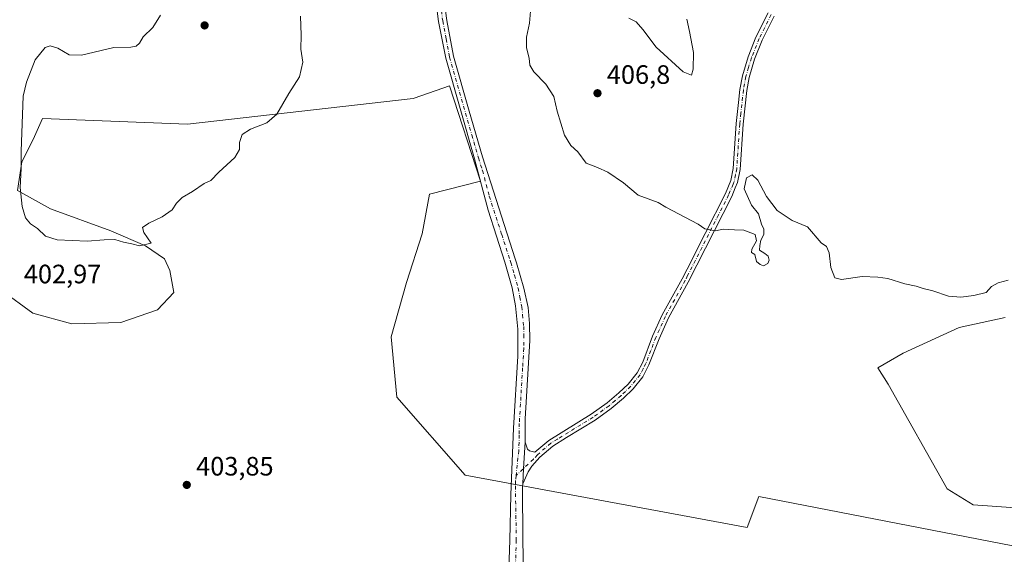
# Model space of a CAD drawing. Units: metres. Extents: x 612222 to 615738, y 4643779 to 4646102.
# Drawn here: x 614675 to 615046, y 4645690 to 4645891 of the extents above; entities that cross this region are included whole.
import ezdxf

# ---------------------------------------------------------------- set-up
doc = ezdxf.new("R2010")
doc.units = ezdxf.units.M
doc.header["$MEASUREMENT"] = 0
doc.linetypes.add('DGN Style 4', pattern=[2.6384748266838614, 1.318413404963828, -0.6592067024819142, 0.001648016756204785, -0.6592067024819142])
for name, color, linetype, lineweight in [('Camino Cxs', 7, 'Continuous', 0), ('Camino eje', 30, 'DGN Style 4', 13), ('Cultivos herbáceos CxS', 92, 'Continuous', 0), ('Curva de nivel normal', 30, 'Continuous', 0), ('Matorral CxS', 135, 'Continuous', 0), ('Pista no pavimentada Cxs', 111, 'Continuous', 0), ('Pista no pavimentada eje', 91, 'DGN Style 4', 0), ('Punto de cota en terreno', 7, 'Continuous', 0), ('Rótulo de punto de cota en terreno', 7, 'Continuous', 0)]:
    doc.layers.add(name, color=color, linetype=linetype, lineweight=lineweight)
doc.styles.add('Style-Arial', font='txt')

# ---------------------------------------------------------------- blocks, each defined once
blk = doc.blocks.new('*U6')
at = {"layer": 'Cultivos herbáceos CxS', "color": 92, "linetype": 'Continuous', "lineweight": 0}
for points in [[(614668.6149000004, 4645789.201900001, 402.9170000000013), (614680.2883000001, 4645780.629899999, 403.0148999999947), (614695.0141000003, 4645776.5899, 403.266300000003), (614713.4265000002, 4645777.0985, 403.8420999999944), (614727.2719000002, 4645781.927300001, 404.0576000000001), (614733.4464999996, 4645788.4505, 404.1306999999942), (614731.9495000001, 4645796.6687, 404.6183000000019), (614729.9227, 4645801.0595, 404.851800000004), (614722.7984999996, 4645805.9451, 405.042300000001), (614709.6787, 4645811.623299999, 405.2551999999997), (614686.9917000001, 4645819.875299999, 405.6765000000014), (614674.5683000004, 4645826.8487, 404.7332000000025), (614676.1759000003, 4645837.692299999, 404.8579000000027), (614680.3931, 4645846.067700001, 405.3582000000025), (614683.8982999995, 4645853.920700001, 405.7880000000005), (614738.5553000001, 4645851.858700001, 405.7866000000067), (614823.5692999996, 4645861.456499999, 402.6230000000069), (614826.7814999997, 4645862.5845, 402.377999999997), (614837.1754999999, 4645866.2335, 401.6679000000004), (614848.8973000003, 4645830.331700001, 402.4587999999931), (614829.6457000002, 4645825.412699999, 403.0969999999944), (614826.9156999999, 4645810.548900001, 403.668399999995), (614821.0535000004, 4645792.231699999, 404.1735999999946), (614815.1911000004, 4645771.716700001, 404.3508000000002), (614817.3887, 4645749.0031, 404.3828999999969), (614843.0323000001, 4645719.6961, 403.7225000000035), (614949.2736999998, 4645699.914899999, 402.7768999999971), (614953.6703000005, 4645711.637900001, 403.0767999999953), (615053.8350999998, 4645692.152899999, 402.5258999999933)], [(615093.0425000006, 4645704.330900001, 402.9318000000058), (615034.2890999997, 4645708.4517, 403.3714000000036), (615024.5899, 4645714.5361, 403.3733999999968), (615002.2918999996, 4645753.850299999, 404.2590000000055), (614998.4325000001, 4645760.1009, 404.3717000000034), (615007.9808999998, 4645765.628900001, 404.635500000004), (615029.0965, 4645775.226700001, 404.9379000000045), (615046.3728999998, 4645779.066299999, 404.9352000000072)]]:
    blk.add_polyline3d(points, dxfattribs=at)
blk = doc.blocks.new('5PATER')
at = {"layer": 'Punto de cota en terreno', "linetype": 'Continuous', "lineweight": 0}
h = blk.add_hatch(color=51, dxfattribs=at)
edge = h.paths.add_edge_path()
edge.add_ellipse((0, 0), major_axis=(-0.1095731443231308, -0.1110710700762829), ratio=0.9994222409660322, start_angle=0, end_angle=360)

msp = doc.modelspace()

# ---------------------------------------------------------------- linework, layer by layer
at = {"layer": 'Camino Cxs', "color": 7, "linetype": 'Continuous', "lineweight": 0, "extrusion": (0.3452224834607576, -0.01554172669228095, 0.9383921843475731), "elevation": 140441.600637315, "flags": 128}
msp.add_lwpolyline([(4668668.523807775, -380197.1384866872), (4668674.313945915, -380197.1214135519), (4668684.2696204, -380197.2588667596)], dxfattribs=at)
at = {"layer": 'Camino Cxs', "color": 7, "linetype": 'Continuous', "lineweight": 0}
for points in [[(614959.4501, 4645892.4301, 406.6852999999974), (614954.9501, 4645883.5001, 406.6521000000066), (614952.0701000001, 4645876.3301, 406.5412000000069), (614950.0401, 4645869.4101, 406.4667999999947), (614949.1300999997, 4645864.5001, 406.4263999999966), (614947.7500999998, 4645851.800100001, 405.8867999999929), (614946.6300999997, 4645834.800100001, 405.1714000000065), (614945.6201, 4645829.9001, 405.1334999999963), (614944.7701000003, 4645827.8201, 405.1401000000042), (614943.4700999996, 4645824.630100001, 405.1695000000037), (614927.1001000004, 4645792.370100001, 404.7641000000003), (614919.6300999997, 4645778.850099999, 404.670299999998), (614916.0900999998, 4645771.020099999, 404.5399000000034), (614912.3000999996, 4645761.1501, 404.3306000000011), (614910.0100999996, 4645756.700099999, 404.1897000000026), (614906.3300999999, 4645752.1601, 403.965400000001), (614902.7500999998, 4645748.670100001, 403.866599999994), (614898.1001000004, 4645744.7601, 403.7712000000029), (614892.0000999998, 4645740.390100001, 403.7388000000064), (614881.2500999998, 4645733.780099999, 403.5976999999984), (614876.0900999998, 4645730.600099999, 403.6361999999936), (614871.1801000005, 4645726.390100001, 403.7116999999998), (614868.2301000003, 4645723.090100001, 403.7602999999945), (614866.8501000004, 4645720.960100001, 403.7642999999953), (614864.8491000002, 4645716.365300001, 403.7592000000004), (614865.0935000004, 4645722.1503, 403.7651000000042), (614865.6700999998, 4645732.090100001, 403.7176000000036), (614866.5800999999, 4645729.450099999, 403.7543000000005), (614867.3701, 4645728.7501, 403.7750999999989), (614869.3501000004, 4645728.2501, 403.757500000007), (614874.5500999996, 4645732.710100001, 403.7418000000035), (614890.5601000005, 4645742.5601, 403.7498000000051), (614896.5000999998, 4645746.8201, 403.7578999999969), (614901.0000999998, 4645750.610099999, 403.8736999999965), (614904.4001000002, 4645753.920100001, 404.0157999999938), (614907.8201000001, 4645758.140100001, 404.1864999999962), (614909.9200999998, 4645762.210100001, 404.3565999999992), (614913.6801000005, 4645772.030099999, 404.4835000000021), (614917.2901, 4645780.020099999, 404.5849000000017), (614924.7901, 4645793.590100001, 404.6925000000047), (614926.6201, 4645797.190099999, 404.6690999999992), (614933.4600999998, 4645810.670100001, 404.9965999999986), (614941.1001000004, 4645825.720100001, 405.2341000000015), (614943.1101000002, 4645830.6601, 405.2116999999998), (614944.0401, 4645835.1501, 405.2198999999964), (614945.1501000002, 4645852.030099999, 405.7891999999993), (614946.0201000003, 4645859.9901, 406.3288999999932), (614946.5500999996, 4645864.880100001, 406.4459000000061), (614947.5000999998, 4645870.020099999, 406.4951000000001), (614949.6101000002, 4645877.190099999, 406.5507000000071), (614952.5701000001, 4645884.5701, 406.6772000000055), (614957.1801000005, 4645893.720100001, 406.728099999993)], [(614959.4501, 4645892.4301, 406.6852999999974), (614954.9501, 4645883.5001, 406.6521000000066), (614952.0701000001, 4645876.3301, 406.5412000000069), (614950.0401, 4645869.4101, 406.4667999999947), (614949.1300999997, 4645864.5001, 406.4263999999966), (614947.7500999998, 4645851.800100001, 405.8867999999929), (614946.6300999997, 4645834.800100001, 405.1714000000065), (614945.6201, 4645829.9001, 405.1334999999963), (614944.7701000003, 4645827.8201, 405.1401000000042), (614943.4700999996, 4645824.630100001, 405.1695000000037), (614927.1001000004, 4645792.370100001, 404.7641000000003), (614919.6300999997, 4645778.850099999, 404.670299999998), (614916.0900999998, 4645771.020099999, 404.5399000000034), (614912.3000999996, 4645761.1501, 404.3306000000011), (614910.0100999996, 4645756.700099999, 404.1897000000026), (614906.3300999999, 4645752.1601, 403.965400000001), (614902.7500999998, 4645748.670100001, 403.866599999994), (614898.1001000004, 4645744.7601, 403.7712000000029), (614892.0000999998, 4645740.390100001, 403.7388000000064), (614881.2500999998, 4645733.780099999, 403.5976999999984), (614876.0900999998, 4645730.600099999, 403.6361999999936), (614871.1801000005, 4645726.390100001, 403.7116999999998), (614868.2301000003, 4645723.090100001, 403.7602999999945), (614866.8501000004, 4645720.960100001, 403.7642999999953), (614864.8491000002, 4645716.365300001, 403.7592000000004)], [(614865.6700999998, 4645732.090100001, 403.7176000000036), (614866.5800999999, 4645729.450099999, 403.7543000000005), (614867.3701, 4645728.7501, 403.7750999999989), (614869.3501000004, 4645728.2501, 403.757500000007), (614874.5500999996, 4645732.710100001, 403.7418000000035), (614890.5601000005, 4645742.5601, 403.7498000000051), (614896.5000999998, 4645746.8201, 403.7578999999969), (614901.0000999998, 4645750.610099999, 403.8736999999965), (614904.4001000002, 4645753.920100001, 404.0157999999938), (614907.8201000001, 4645758.140100001, 404.1864999999962), (614909.9200999998, 4645762.210100001, 404.3565999999992), (614913.6801000005, 4645772.030099999, 404.4835000000021), (614917.2901, 4645780.020099999, 404.5849000000017), (614924.7901, 4645793.590100001, 404.6925000000047), (614926.6201, 4645797.190099999, 404.6690999999992), (614933.4600999998, 4645810.670100001, 404.9965999999986), (614941.1001000004, 4645825.720100001, 405.2341000000015), (614943.1101000002, 4645830.6601, 405.2116999999998), (614944.0401, 4645835.1501, 405.2198999999964), (614945.1501000002, 4645852.030099999, 405.7891999999993), (614946.0201000003, 4645859.9901, 406.3288999999932), (614946.5500999996, 4645864.880100001, 406.4459000000061), (614947.5000999998, 4645870.020099999, 406.4951000000001), (614949.6101000002, 4645877.190099999, 406.5507000000071), (614952.5701000001, 4645884.5701, 406.6772000000055), (614957.1801000005, 4645893.720100001, 406.728099999993)]]:
    msp.add_polyline3d(points, dxfattribs=at)
at = {"layer": 'Camino eje', "color": 30, "linetype": 'DGN Style 4', "lineweight": 13}
msp.add_polyline3d([(614958.3151000004, 4645893.075099999, 406.7020000000048), (614953.7600999996, 4645884.0351, 406.6656999999978), (614950.8400999998, 4645876.7601, 406.5467999999965), (614949.7851, 4645873.175100001, 406.5041999999958), (614948.7701000003, 4645869.715100001, 406.4814000000042), (614947.8400999998, 4645864.690099999, 406.4425999999949), (614946.8850999996, 4645855.895099999, 406.1444999999949), (614946.4501, 4645851.915100001, 405.834799999997), (614945.3350999998, 4645834.975099999, 405.1965000000055), (614944.8701, 4645832.7301, 405.1808000000019), (614944.3651000002, 4645830.280099999, 405.1732000000048), (614943.9401000004, 4645829.2401, 405.1774000000005), (614942.2851, 4645825.175100001, 405.2016000000003), (614938.4650999998, 4645817.6501, 405.1680000000051), (614926.8601000002, 4645794.780099999, 404.7177999999985), (614925.9451000001, 4645792.9801, 404.7296999999962), (614918.4600999998, 4645779.4351, 404.6257999999943), (614914.8850999996, 4645771.5251, 404.5102999999945), (614913.0050999997, 4645766.6151, 404.4266000000061), (614911.1101000002, 4645761.6801, 404.3396000000066), (614910.0601000005, 4645759.645099999, 404.2801000000036), (614908.9151, 4645757.420100001, 404.1842000000034), (614905.3651000002, 4645753.040100001, 403.984500000006), (614901.8750999998, 4645749.640100001, 403.8718999999983), (614899.6250999998, 4645747.745100001, 403.8034999999945), (614897.3000999996, 4645745.790100001, 403.7681000000011), (614891.2801000001, 4645741.475099999, 403.7473999999929), (614877.9001000002, 4645733.245100001, 403.6633000000002), (614875.3201000001, 4645731.655099999, 403.6889999999985), (614870.2651000004, 4645727.3201, 403.7387000000017), (614868.7901, 4645725.670100001, 403.757500000007), (614862.2795000002, 4645719.471100001, 403.7789000000048)], dxfattribs=at)
at = {"layer": 'Cultivos herbáceos CxS', "color": 92, "linetype": 'Continuous', "lineweight": 0}
for points in [[(614668.6149000004, 4645789.201900001, 402.9170000000013), (614680.2883000001, 4645780.629899999, 403.0148999999947), (614695.0141000003, 4645776.5899, 403.266300000003), (614713.4265000002, 4645777.0985, 403.8420999999944), (614727.2719000002, 4645781.927300001, 404.0576000000001), (614733.4464999996, 4645788.4505, 404.1306999999942), (614731.9495000001, 4645796.6687, 404.6183000000019), (614729.9227, 4645801.0595, 404.851800000004), (614722.7984999996, 4645805.9451, 405.042300000001), (614709.6787, 4645811.623299999, 405.2551999999997), (614686.9917000001, 4645819.875299999, 405.6765000000014), (614674.5683000004, 4645826.8487, 404.7332000000025), (614676.1759000003, 4645837.692299999, 404.8579000000027), (614680.3931, 4645846.067700001, 405.3582000000025), (614683.8982999995, 4645853.920700001, 405.7880000000005), (614738.5553000001, 4645851.858700001, 405.7866000000067), (614823.5692999996, 4645861.456499999, 402.6230000000069), (614826.7814999997, 4645862.5845, 402.377999999997), (614837.1754999999, 4645866.2335, 401.6679000000004), (614848.8973000003, 4645830.331700001, 402.4587999999931), (614829.6457000002, 4645825.412699999, 403.0969999999944), (614826.9156999999, 4645810.548900001, 403.668399999995), (614821.0535000004, 4645792.231699999, 404.1735999999946), (614815.1911000004, 4645771.716700001, 404.3508000000002), (614817.3887, 4645749.0031, 404.3828999999969), (614843.0323000001, 4645719.6961, 403.7225000000035), (614949.2736999998, 4645699.914899999, 402.7768999999971), (614953.6703000005, 4645711.637900001, 403.0767999999953), (615053.8350999998, 4645692.152899999, 402.5258999999933)], [(615093.0425000006, 4645704.330900001, 402.9318000000058), (615034.2890999997, 4645708.4517, 403.3714000000036), (615024.5899, 4645714.5361, 403.3733999999968), (615002.2918999996, 4645753.850299999, 404.2590000000055), (614998.4325000001, 4645760.1009, 404.3717000000034), (615007.9808999998, 4645765.628900001, 404.635500000004), (615029.0965, 4645775.226700001, 404.9379000000045), (615046.3728999998, 4645779.066299999, 404.9352000000072)]]:
    msp.add_polyline3d(points, dxfattribs=at)
at = {"layer": 'Curva de nivel normal', "color": 30, "linetype": 'Continuous', "lineweight": 0, "elevation": 405, "flags": 128}
for points in [[(614867.7100000001, 4645894.3201), (614867.2599999999, 4645889.880100001), (614866.1900000004, 4645884.600099999), (614866.1699999999, 4645880.610099999), (614867.1799999997, 4645876.6801), (614867.4600000001, 4645873.9801), (614868.9299999997, 4645871.540100001), (614873.4299999997, 4645866.9001), (614876.4900000002, 4645862.2401), (614877.7000000002, 4645856.720100001), (614880.4800000006, 4645847.720100001), (614882.9000000004, 4645843.8301), (614885.5099999999, 4645841.420100001), (614888.6600000003, 4645837.0801), (614892.9299999997, 4645835.460100001), (614896.8300000001, 4645833.710100001), (614902.6399999997, 4645829.780099999), (614908.25, 4645825.0601), (614915.7199999997, 4645822.340100001), (614918.7000000002, 4645820.530099999), (614930.8099999996, 4645814.170100001), (614933.3700000001, 4645812.4301), (614935.25, 4645811.9901), (614937.3600000005, 4645811.630100001), (614940.1799999997, 4645812.2501), (614944.4600000001, 4645812.020099999), (614948.0300000003, 4645811.920100001), (614952.3200000003, 4645810.210100001), (614952.8200000003, 4645807.840100001), (614951, 4645804.720100001), (614950.8399999999, 4645803.530099999), (614952.1600000003, 4645802.7301), (614952.7999999998, 4645800.040100001), (614954.1200000001, 4645799.020099999), (614955.4400000004, 4645798.530099999), (614957.0099999999, 4645799.3301), (614957.5499999998, 4645800.640100001), (614957.1699999999, 4645802.0701), (614955.9000000004, 4645803.130100001), (614953.9199999999, 4645804.340100001), (614954.0300000003, 4645806.1801), (614954.3799999999, 4645808.170100001), (614955.4800000006, 4645810.2301), (614955.4800000006, 4645812.280099999), (614954.5999999996, 4645814.1501), (614953.4699999997, 4645818.0601), (614950.9000000004, 4645821.2601), (614948.1900000004, 4645827.5001), (614949.0499999998, 4645831.6601), (614951.1699999999, 4645832.7601), (614953.2599999999, 4645830.780099999), (614956.4900000002, 4645824.600099999), (614960.5700000003, 4645819.270099999), (614966.25, 4645815.4801), (614971.9400000004, 4645813.1601), (614977.1799999997, 4645807.0801), (614979.0999999996, 4645805.710100001), (614980.0800000001, 4645803.3301), (614980.7800000003, 4645797.860099999), (614982.2100000001, 4645793.9001), (614984.79, 4645793.280099999), (614992.5700000003, 4645794.460100001), (614998.4600000001, 4645794.170100001), (615002.2400000002, 4645793.640100001), (615008.5999999996, 4645791.640100001), (615012.9400000004, 4645790.800100001), (615015.4800000006, 4645789.950099999), (615019.2000000002, 4645789.050100001), (615025.1200000001, 4645787.090100001), (615029.6799999997, 4645786.710100001), (615034.5999999996, 4645787.360099999), (615039.2699999996, 4645788.450099999), (615041.2699999996, 4645790.7401), (615043.7300000006, 4645792.130100001), (615047.5499999998, 4645793.020099999)], [(614728.4199999999, 4645892.840100001), (614725.4600000001, 4645888.220100001), (614721.9199999999, 4645884.720100001), (614720.4299999997, 4645882.370100001), (614719.2400000002, 4645881.1601), (614717.1799999997, 4645880.850099999), (614710.8600000005, 4645880.720100001), (614698.6500000004, 4645877.840100001), (614693.9500000002, 4645877.940099999), (614689.7400000002, 4645880.450099999), (614686.8399999999, 4645881.3301), (614684.9100000003, 4645880.7401), (614681.2199999997, 4645876.0601), (614677.9199999999, 4645867.5801), (614676.7400000002, 4645862.360099999), (614675.9800000006, 4645841.640100001), (614675.9500000002, 4645835.0601), (614675.6100000005, 4645827.9801), (614676.2999999998, 4645820.840100001), (614677.54, 4645816.5001), (614679.4400000004, 4645814.280099999), (614682.0999999996, 4645812.470100001), (614685.0899999999, 4645809.6601), (614689.5199999996, 4645808.220100001), (614700.7999999998, 4645807.710100001), (614707.1799999997, 4645808.3201), (614711.1600000003, 4645808.3301), (614714.4900000002, 4645807.420100001), (614717.6399999997, 4645806.780099999), (614720.4299999997, 4645806.030099999), (614724.9100000003, 4645807.050100001), (614722.0599999996, 4645811.040100001), (614721.5800000001, 4645812.940099999), (614723.9800000006, 4645814.5601), (614728.9699999997, 4645816.9101), (614732.7999999998, 4645819.5701), (614734.4699999997, 4645822.0701), (614736.5899999999, 4645824.170100001), (614740.4600000001, 4645826.5001), (614744.7999999998, 4645829.5001), (614747.2999999998, 4645830.630100001), (614750.3499999996, 4645833.6801), (614756.3399999999, 4645839.300100001), (614758.0999999996, 4645842.270099999), (614758.1399999997, 4645844.920100001), (614759.1500000004, 4645847.870100001), (614762.2400000002, 4645849.960100001), (614768.3600000005, 4645852.3201), (614772.1299999999, 4645855.5601), (614776.6399999997, 4645863.4001), (614780.7199999997, 4645869.600099999), (614781.9699999997, 4645875.140100001), (614781.2599999999, 4645880.090100001), (614781.4000000004, 4645885.340100001), (614781.0599999996, 4645892.540100001)], [(614926.5999999996, 4645891.290100001), (614927.54, 4645886.7401), (614929.0499999998, 4645878.7401), (614928.9199999999, 4645872.5701), (614928.2999999998, 4645870.300100001), (614925.1399999997, 4645871.550100001), (614915.0300000003, 4645880.780099999), (614910.0199999996, 4645887.5101), (614907.5300000003, 4645890.340100001), (614904.7599999999, 4645891.770099999)]]:
    msp.add_lwpolyline(points, dxfattribs=at)
at = {"layer": 'Matorral CxS', "color": 135, "linetype": 'Continuous', "lineweight": 0}
for points in [[(615053.8350999998, 4645692.152899999, 402.5258999999933), (614953.6703000005, 4645711.637900001, 403.0767999999953), (614949.2736999998, 4645699.914899999, 402.7768999999971), (614843.0323000001, 4645719.6961, 403.7225000000035), (614817.3887, 4645749.0031, 404.3828999999969), (614815.1911000004, 4645771.716700001, 404.3508000000002), (614821.0535000004, 4645792.231699999, 404.1735999999946), (614826.9156999999, 4645810.548900001, 403.668399999995), (614829.6457000002, 4645825.412699999, 403.0969999999944), (614848.8973000003, 4645830.331700001, 402.4587999999931), (614837.1754999999, 4645866.2335, 401.6679000000004), (614826.7814999997, 4645862.5845, 402.377999999997), (614823.5692999996, 4645861.456499999, 402.6230000000069), (614738.5553000001, 4645851.858700001, 405.7866000000067), (614683.8982999995, 4645853.920700001, 405.7880000000005), (614680.3931, 4645846.067700001, 405.3582000000025), (614676.1759000003, 4645837.692299999, 404.8579000000027), (614674.5683000004, 4645826.8487, 404.7332000000025), (614686.9917000001, 4645819.875299999, 405.6765000000014), (614709.6787, 4645811.623299999, 405.2551999999997), (614722.7984999996, 4645805.9451, 405.042300000001), (614729.9227, 4645801.0595, 404.851800000004), (614731.9495000001, 4645796.6687, 404.6183000000019), (614733.4464999996, 4645788.4505, 404.1306999999942), (614727.2719000002, 4645781.927300001, 404.0576000000001), (614713.4265000002, 4645777.0985, 403.8420999999944), (614695.0141000003, 4645776.5899, 403.266300000003), (614680.2883000001, 4645780.629899999, 403.0148999999947), (614668.6149000004, 4645789.201900001, 402.9170000000013)], [(614668.6149000004, 4645789.201900001, 402.9170000000013), (614680.2883000001, 4645780.629899999, 403.0148999999947), (614695.0141000003, 4645776.5899, 403.266300000003), (614713.4265000002, 4645777.0985, 403.8420999999944), (614727.2719000002, 4645781.927300001, 404.0576000000001), (614733.4464999996, 4645788.4505, 404.1306999999942), (614731.9495000001, 4645796.6687, 404.6183000000019), (614729.9227, 4645801.0595, 404.851800000004), (614722.7984999996, 4645805.9451, 405.042300000001), (614709.6787, 4645811.623299999, 405.2551999999997), (614686.9917000001, 4645819.875299999, 405.6765000000014), (614674.5683000004, 4645826.8487, 404.7332000000025), (614676.1759000003, 4645837.692299999, 404.8579000000027), (614680.3931, 4645846.067700001, 405.3582000000025), (614683.8982999995, 4645853.920700001, 405.7880000000005), (614738.5553000001, 4645851.858700001, 405.7866000000067), (614823.5692999996, 4645861.456499999, 402.6230000000069), (614826.7814999997, 4645862.5845, 402.377999999997), (614837.1754999999, 4645866.2335, 401.6679000000004), (614848.8973000003, 4645830.331700001, 402.4587999999931), (614829.6457000002, 4645825.412699999, 403.0969999999944), (614826.9156999999, 4645810.548900001, 403.668399999995), (614821.0535000004, 4645792.231699999, 404.1735999999946), (614815.1911000004, 4645771.716700001, 404.3508000000002), (614817.3887, 4645749.0031, 404.3828999999969), (614843.0323000001, 4645719.6961, 403.7225000000035), (614949.2736999998, 4645699.914899999, 402.7768999999971), (614953.6703000005, 4645711.637900001, 403.0767999999953), (615053.8350999998, 4645692.152899999, 402.5258999999933)], [(615046.3728999998, 4645779.066299999, 404.9352000000072), (615029.0965, 4645775.226700001, 404.9379000000045), (615007.9808999998, 4645765.628900001, 404.635500000004), (614998.4325000001, 4645760.1009, 404.3717000000034), (615002.2918999996, 4645753.850299999, 404.2590000000055), (615024.5899, 4645714.5361, 403.3733999999968), (615034.2890999997, 4645708.4517, 403.3714000000036), (615093.0425000006, 4645704.330900001, 402.9318000000058)], [(615093.0425000006, 4645704.330900001, 402.9318000000058), (615034.2890999997, 4645708.4517, 403.3714000000036), (615024.5899, 4645714.5361, 403.3733999999968), (615002.2918999996, 4645753.850299999, 404.2590000000055), (614998.4325000001, 4645760.1009, 404.3717000000034), (615007.9808999998, 4645765.628900001, 404.635500000004), (615029.0965, 4645775.226700001, 404.9379000000045), (615046.3728999998, 4645779.066299999, 404.9352000000072)]]:
    msp.add_polyline3d(points, dxfattribs=at)
at = {"layer": 'Pista no pavimentada Cxs', "color": 111, "linetype": 'Continuous', "lineweight": 0, "extrusion": (0.3452224834607576, -0.01554172669228095, 0.9383921843475731), "elevation": 140441.600637315, "flags": 128}
msp.add_lwpolyline([(4668668.523807775, -380197.1384866872), (4668674.313945915, -380197.1214135519), (4668684.2696204, -380197.2588667596)], dxfattribs=at)
at = {"layer": 'Pista no pavimentada Cxs', "color": 111, "linetype": 'Continuous', "lineweight": 0}
for points in [[(614834.2301000003, 4645905.5801, 400.8527000000031), (614836.1601, 4645890.9101, 401.069399999993), (614838.7500999998, 4645877.380100001, 401.343399999998), (614844.6300999997, 4645856.770099999, 401.8380999999936), (614849.5601000005, 4645839.530099999, 402.230899999995), (614861.9700999996, 4645801.1601, 402.7823999999964), (614862.4700999996, 4645799.640100001, 402.8059000000067), (614865.2001, 4645790.020099999, 402.9692000000068), (614866.8000999996, 4645782.7501, 403.1195000000007), (614867.3400999998, 4645776.720100001, 403.2611000000034), (614867.4301000005, 4645770.4001, 403.3757000000041), (614865.6601, 4645740.9101, 403.700800000006), (614865.6700999998, 4645732.090100001, 403.7176000000036), (614865.0935000004, 4645722.1503, 403.7651000000042), (614864.8491000002, 4645716.365300001, 403.7592000000004), (614864.6984999999, 4645715.3411, 403.7599999999948), (614864.8472999996, 4645695.1569, 403.7649999999995), (614865.6054999996, 4645658.8651, 404.2179000000033)], [(614834.2301000003, 4645905.5801, 400.8527000000031), (614836.1601, 4645890.9101, 401.069399999993), (614838.7500999998, 4645877.380100001, 401.343399999998), (614844.6300999997, 4645856.770099999, 401.8380999999936), (614849.5601000005, 4645839.530099999, 402.230899999995), (614861.9700999996, 4645801.1601, 402.7823999999964), (614862.4700999996, 4645799.640100001, 402.8059000000067), (614865.2001, 4645790.020099999, 402.9692000000068), (614866.8000999996, 4645782.7501, 403.1195000000007), (614867.3400999998, 4645776.720100001, 403.2611000000034), (614867.4301000005, 4645770.4001, 403.3757000000041), (614865.6601, 4645740.9101, 403.700800000006), (614865.6700999998, 4645732.090100001, 403.7176000000036)], [(614858.8953, 4645665.8847, 403.9296999999933), (614859.8459000001, 4645695.1961, 403.7759999999981), (614860.3400999998, 4645712.245100001, 403.7642999999953), (614861.2801000001, 4645737.4001, 403.7232999999979), (614862.8901000004, 4645764.4101, 403.665599999993), (614862.9401000004, 4645774.630100001, 403.4354000000022), (614862.0701000001, 4645783.360099999, 403.1799000000028), (614860.8000999996, 4645790.200099999, 403.0942000000068), (614858.0800999999, 4645799.8301, 402.8269), (614851.7100999998, 4645819.370100001, 402.5718999999954), (614846.5800999999, 4645838.710100001, 402.2743999999948), (614835.7500999998, 4645876.670100001, 401.4054999999935), (614833.1101000002, 4645890.420100001, 401.0895000000019), (614831.1501000002, 4645905.290100001, 400.8123999999953)], [(614858.8953, 4645665.8847, 403.9296999999933), (614859.8459000001, 4645695.1961, 403.7759999999981), (614860.3400999998, 4645712.245100001, 403.7642999999953), (614861.2801000001, 4645737.4001, 403.7232999999979), (614862.8901000004, 4645764.4101, 403.665599999993), (614862.9401000004, 4645774.630100001, 403.4354000000022), (614862.0701000001, 4645783.360099999, 403.1799000000028), (614860.8000999996, 4645790.200099999, 403.0942000000068), (614858.0800999999, 4645799.8301, 402.8269), (614851.7100999998, 4645819.370100001, 402.5718999999954), (614846.5800999999, 4645838.710100001, 402.2743999999948), (614835.7500999998, 4645876.670100001, 401.4054999999935), (614833.1101000002, 4645890.420100001, 401.0895000000019), (614831.1501000002, 4645905.290100001, 400.8123999999953)], [(614864.8491000002, 4645716.365300001, 403.7592000000004), (614864.6984999999, 4645715.3411, 403.7599999999948), (614864.8472999996, 4645695.1569, 403.7649999999995), (614865.6054999996, 4645658.8651, 404.2179000000033), (614869.2701000003, 4645653.999500001, 404.2483000000066)]]:
    msp.add_polyline3d(points, dxfattribs=at)
at = {"layer": 'Pista no pavimentada eje', "color": 91, "linetype": 'DGN Style 4', "lineweight": 0}
for points in [[(614832.6901000004, 4645905.4351, 400.7568000000028), (614834.6350999996, 4645890.665100001, 401.0774999999995), (614835.9301000005, 4645883.9001, 401.2014999999956), (614837.2500999998, 4645877.0251, 401.3105000000069), (614845.6051000003, 4645847.7401, 402.0020999999979), (614848.0701000001, 4645839.120100001, 402.2163), (614849.6212999999, 4645834.323899999, 402.3601000000053), (614852.1863000002, 4645824.653899999, 402.465400000001), (614856.8400999998, 4645810.265100001, 402.6385000000009), (614860.0251000002, 4645800.495100001, 402.8010000000068), (614860.2751000002, 4645799.735099999, 402.8169999999955), (614861.6350999996, 4645794.920100001, 402.9122000000062), (614863.0000999998, 4645790.110099999, 402.9716999999946), (614863.6350999996, 4645786.690099999, 403.0439000000042), (614864.4351000005, 4645783.0551, 403.1304999999993), (614864.7050999999, 4645780.040100001, 403.2399000000005), (614865.1401000004, 4645775.675100001, 403.3527999999933), (614865.1851000005, 4645772.515100001, 403.3999999999942), (614865.1601, 4645767.405099999, 403.5016000000033), (614864.7175000003, 4645760.032500001, 403.6493999999948), (614863.9124999996, 4645746.5275, 403.6793999999936), (614863.4700999996, 4645739.155099999, 403.6687999999995), (614863.4751000004, 4645734.745100001, 403.6763999999966), (614863.2550999997, 4645728.860099999, 403.6983999999939), (614862.2795000002, 4645719.471100001, 403.7789000000048)], [(614862.2795000002, 4645719.471100001, 403.7789000000048), (614862.0850999998, 4645717.600099999, 403.7881000000052), (614862.0069000004, 4645715.5067, 403.7988999999943), (614862.3465, 4645695.1765, 403.915399999998), (614861.3941000003, 4645665.807700001, 404.0678000000044), (614861.0094999997, 4645652.6757, 404.4499000000069)]]:
    msp.add_polyline3d(points, dxfattribs=at)

# ---------------------------------------------------------------- block references
at = {"layer": 'Cultivos herbáceos CxS', "color": 92, "linetype": 'Continuous', "lineweight": 0}
msp.add_blockref('*U6', (0, 0), dxfattribs=at)
at = {"layer": 'Punto de cota en terreno', "color": 7, "linetype": 'Continuous', "lineweight": 0, "xscale": 10, "yscale": 10, "zscale": 10}
for p in [(614745, 4645889, 406.429999999993), (614892.9100000003, 4645863.470000001, 406.8000000000029), (614738.2800000003, 4645715.980000001, 403.8500000000058)]:
    msp.add_blockref('5PATER', p, dxfattribs=at)

# ---------------------------------------------------------------- texts
at = {"layer": 'Rótulo de punto de cota en terreno', "color": 7, "linetype": 'Continuous', "lineweight": 0, "style": 'Style-Arial'}
for s, p in [('406,8', (614896.4378000004, 4645866.9978)), ('402,97', (614676.9478000002, 4645791.887800001)), ('403,85', (614741.8077999996, 4645719.5078))]:
    msp.add_text(s, height=7.000000000000002, dxfattribs=at).set_placement(p)

doc.saveas('drawing.dxf')
